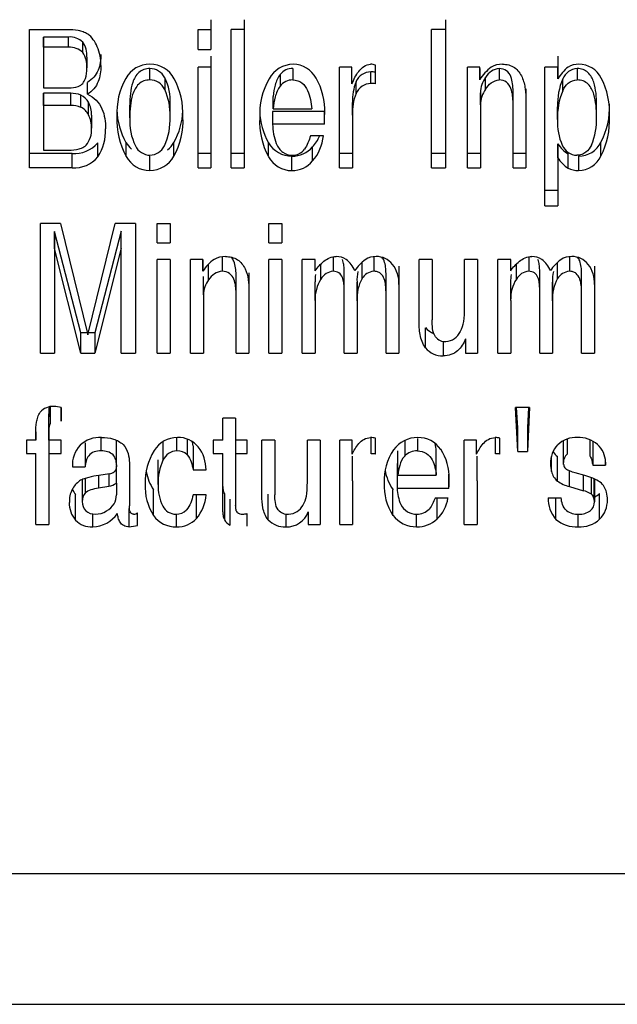
# Model space of a CAD drawing. Units: inches. Extents: x 4 to 170, y 5 to 87.
# Drawn here: x 96 to 97, y 70 to 71 of the extents above; entities that cross this region are included whole.
import ezdxf

# ---------------------------------------------------------------- set-up
doc = ezdxf.new("R2010")
doc.units = ezdxf.units.IN
doc.header["$MEASUREMENT"] = 0
doc.layers.add('HEX_750_8-1-14', color=7, linetype='Continuous')
doc.layers.add('MULK_750_UNIT_AS', color=7, linetype='Continuous')

# ---------------------------------------------------------------- blocks, each defined once
blk = doc.blocks.new('SE93')
at = {"layer": 'HEX_750_8-1-14', "color": 7, "linetype": 'Continuous'}
blk.add_line((91.4951, 69.5356), (100.9376, 69.5356), dxfattribs=at)
blk = doc.blocks.new('SE110')
at = {"layer": 'HEX_750_8-1-14', "color": 7, "linetype": 'Continuous'}
for p, q in [((97.0602, 70.8893), (97.0602, 70.8728)), ((97.0392, 70.8573), (97.0392, 70.8743)), ((97.0882, 70.8192), (97.0882, 70.8374)), ((97.0318, 70.8155), (97.0318, 70.8339))]:
    blk.add_line(p, q, dxfattribs=at)
for centre, radius, start, end in [((97.0616, 70.8652), 0.0241, 93.2077, 157.9274), ((97.1243, 70.8379), 0.0925, 156.8118, 182.4586), ((97.1303, 70.8196), 0.0986, 157.5377, 182.3955), ((97.1157, 70.8116), 0.084, 177.3449, 203.3379), ((96.9958, 70.8151), 0.0925, 336.7838, 2.5062), ((97.0602, 70.7873), 0.0234, 202.5398, 269.0453)]:
    blk.add_arc(centre, radius, start, end, dxfattribs=at)
for points, knots in [([(97.0882, 70.8374), (97.0882, 70.8428), (97.088, 70.8482), (97.0868, 70.8589), (97.0859, 70.8643), (97.0833, 70.8721), (97.0822, 70.8746), (97.0795, 70.8793), (97.0778, 70.8816), (97.0737, 70.8854), (97.0713, 70.887), (97.0659, 70.8889), (97.0631, 70.8893), (97.0602, 70.8893)], [0, 0, 0, 0, 0.25, 0.25, 0.5, 0.5, 0.625, 0.625, 0.75, 0.75, 0.875, 0.875, 1, 1, 1, 1]), ([(97.0392, 70.8573), (97.0412, 70.8614), (97.0438, 70.8651), (97.0509, 70.871), (97.0555, 70.8728), (97.0602, 70.8728)], [0, 0, 0, 0, 0.5, 0.5, 1, 1, 1, 1]), ([(97.0882, 70.8192), (97.0882, 70.8247), (97.088, 70.8302), (97.0868, 70.8412), (97.0859, 70.8467), (97.0834, 70.8547), (97.0823, 70.8573), (97.0797, 70.8622), (97.078, 70.8646), (97.074, 70.8686), (97.0715, 70.8703), (97.0661, 70.8724), (97.0632, 70.8728), (97.0602, 70.8728)], [0, 0, 0, 0, 0.25, 0.25, 0.5, 0.5, 0.625, 0.625, 0.75, 0.75, 0.875, 0.875, 1, 1, 1, 1]), ([(97.0808, 70.7787), (97.0788, 70.7747), (97.0762, 70.771), (97.0709, 70.7668), (97.0688, 70.7657), (97.0645, 70.7643), (97.0622, 70.7639), (97.0598, 70.7639)], [0, 0, 0, 0, 0.5, 0.5, 0.75, 0.75, 1, 1, 1, 1])]:
    blk.add_open_spline(points, degree=3, knots=knots, dxfattribs=at)
blk = doc.blocks.new('SE115')
at = {"layer": 'HEX_750_8-1-14', "color": 7, "linetype": 'Continuous'}
for p, q in [((96.2881, 70.9349), (96.2881, 70.8783)), ((96.2881, 70.92), (96.2881, 70.9349)), ((96.3245, 70.9349), (96.2881, 70.9349)), ((96.3245, 70.92), (96.3245, 70.9349)), ((96.3448, 70.9124), (96.3448, 70.9276)), ((96.3245, 70.92), (96.2881, 70.92)), ((96.2881, 70.92), (96.2881, 70.8614)), ((96.3509, 70.906), (96.3509, 70.8901)), ((96.2881, 70.8783), (96.2881, 70.8614)), ((96.2881, 70.8614), (96.3248, 70.8614))]:
    blk.add_line(p, q, dxfattribs=at)
for centre, radius, start, end in [((96.3266, 70.9088), 0.0262, 45.843, 94.5987), ((96.3171, 70.9082), 0.0339, 356.245, 34.9322), ((96.3266, 70.8944), 0.0257, 44.6427, 94.5724), ((96.315, 70.8924), 0.0359, 356.3125, 33.8942), ((96.3259, 70.9006), 0.0392, 268.3574, 288.5866)]:
    blk.add_arc(centre, radius, start, end, dxfattribs=at)
blk.add_open_spline([(96.3384, 70.8634), (96.341, 70.8643), (96.3432, 70.8659), (96.3466, 70.8699), (96.3479, 70.8723), (96.3504, 70.8796), (96.3509, 70.8849), (96.3509, 70.8901)], degree=3, knots=[0, 0, 0, 0, 0.25, 0.25, 0.5, 0.5, 1, 1, 1, 1], dxfattribs=at)
blk = doc.blocks.new('SE118')
at = {"layer": 'HEX_750_8-1-14', "color": 7, "linetype": 'Continuous'}
for p, q in [((96.442, 70.8728), (96.442, 70.8893)), ((96.4635, 70.8759), (96.4635, 70.8589)), ((96.4129, 70.8182), (96.4129, 70.8365)), ((96.4712, 70.8197), (96.4712, 70.8379))]:
    blk.add_line(p, q, dxfattribs=at)
for centre, radius, start, end in [((96.4422, 70.8657), 0.0236, 25.5279, 90.4096), ((96.4421, 70.8494), 0.0235, 24.0423, 90.173), ((96.3928, 70.8418), 0.0786, 357.1914, 25.7154), ((96.3877, 70.8237), 0.0836, 357.2585, 24.9194), ((96.4968, 70.8137), 0.084, 176.9348, 205.6428), ((96.3828, 70.8148), 0.0885, 334.9734, 3.2145), ((96.4428, 70.7881), 0.0242, 206.211, 268.4301), ((96.4412, 70.7883), 0.0244, 272.093, 333.1535)]:
    blk.add_arc(centre, radius, start, end, dxfattribs=at)
for points, knots in [([(96.442, 70.8893), (96.4391, 70.8893), (96.4362, 70.8889), (96.4307, 70.887), (96.4282, 70.8855), (96.4218, 70.8797), (96.4191, 70.8746), (96.4154, 70.8641), (96.4144, 70.8585), (96.4132, 70.8476), (96.4129, 70.842), (96.4129, 70.8365)], [0, 0, 0, 0, 0.125, 0.125, 0.25, 0.25, 0.5, 0.5, 0.75, 0.75, 1, 1, 1, 1]), ([(96.442, 70.8728), (96.439, 70.8728), (96.436, 70.8724), (96.4304, 70.8703), (96.4279, 70.8687), (96.4237, 70.8647), (96.422, 70.8623), (96.4191, 70.8572), (96.418, 70.8546), (96.4153, 70.8465), (96.4144, 70.8408), (96.4132, 70.8295), (96.4129, 70.8239), (96.4129, 70.8182)], [0, 0, 0, 0, 0.125, 0.125, 0.25, 0.25, 0.375, 0.375, 0.5, 0.5, 0.75, 0.75, 1, 1, 1, 1])]:
    blk.add_open_spline(points, degree=3, knots=knots, dxfattribs=at)
blk = doc.blocks.new('SE130')
at = {"layer": 'HEX_750_8-1-14', "color": 7, "linetype": 'Continuous'}
for p, q in [((96.829, 70.3541), (96.829, 70.3361)), ((96.8106, 70.3508), (96.8106, 70.3285)), ((96.8005, 70.3009), (96.8005, 70.3361)), ((96.8564, 70.3009), (96.8564, 70.3361)), ((96.8005, 70.3009), (96.8564, 70.3009))]:
    blk.add_line(p, q, dxfattribs=at)
blk.add_arc((96.8282, 70.3119), 0.0242, 88.1121, 136.8786, dxfattribs=at)
blk.add_open_spline([(96.8564, 70.3361), (96.856, 70.3397), (96.8554, 70.3432), (96.8545, 70.3468)], degree=3, dxfattribs=at)
for points, knots in [([(96.8106, 70.3285), (96.8068, 70.3246), (96.805, 70.3199), (96.8021, 70.3105), (96.8012, 70.3057), (96.8005, 70.3009)], [0, 0, 0, 0, 0.5, 0.5, 1, 1, 1, 1]), ([(96.829, 70.3361), (96.8338, 70.3361), (96.8385, 70.3349), (96.8459, 70.33), (96.8485, 70.3266), (96.8522, 70.3196), (96.8535, 70.3159), (96.8554, 70.3084), (96.856, 70.3047), (96.8564, 70.3009)], [0, 0, 0, 0, 0.25, 0.25, 0.5, 0.5, 0.75, 0.75, 1, 1, 1, 1])]:
    blk.add_open_spline(points, degree=3, knots=knots, dxfattribs=at)
blk = doc.blocks.new('SE132')
at = {"layer": 'HEX_750_8-1-14', "color": 7, "linetype": 'Continuous'}
for p, q in [((96.2881, 70.8535), (96.2881, 70.7908)), ((96.2881, 70.8358), (96.2881, 70.8535)), ((96.3275, 70.8535), (96.2881, 70.8535)), ((96.3275, 70.8358), (96.3275, 70.8535)), ((96.3423, 70.8332), (96.3423, 70.851)), ((96.3532, 70.8224), (96.3532, 70.8406)), ((96.3275, 70.8358), (96.2881, 70.8358)), ((96.2881, 70.8358), (96.2881, 70.771)), ((96.3576, 70.8218), (96.3576, 70.803)), ((96.2881, 70.7908), (96.2881, 70.771)), ((96.2881, 70.771), (96.3204, 70.771))]:
    blk.add_line(p, q, dxfattribs=at)
for centre, radius, start, end in [((96.3277, 70.811), 0.0425, 69.9792, 90.2859), ((96.3335, 70.8308), 0.0219, 26.2814, 66.4655), ((96.3191, 70.8227), 0.0385, 358.5883, 27.6181), ((96.3277, 70.7945), 0.0413, 69.3403, 90.2726), ((96.3331, 70.8129), 0.0223, 25.3176, 65.5287), ((96.3173, 70.8041), 0.0403, 358.3819, 26.9971), ((96.324, 70.8003), 0.0337, 319.4478, 4.6203)]:
    blk.add_arc(centre, radius, start, end, dxfattribs=at)
blk.add_open_spline([(96.3204, 70.771), (96.3256, 70.771), (96.3308, 70.7713), (96.3383, 70.7727), (96.3408, 70.7734), (96.3455, 70.7753), (96.3478, 70.7766), (96.3496, 70.7784)], degree=3, knots=[0, 0, 0, 0, 0.5, 0.5, 0.75, 0.75, 1, 1, 1, 1], dxfattribs=at)
blk = doc.blocks.new('SE138')
at = {"layer": 'HEX_750_8-1-14', "color": 7, "linetype": 'Continuous'}
for p, q in [((96.6304, 70.8806), (96.6304, 70.8638)), ((96.6489, 70.8893), (96.6489, 70.8728)), ((96.6204, 70.8312), (96.6204, 70.8491)), ((96.6204, 70.8312), (96.6762, 70.8312))]:
    blk.add_line(p, q, dxfattribs=at)
for centre, radius, start, end in [((96.6484, 70.8665), 0.0229, 88.7121, 141.7349), ((96.6484, 70.8502), 0.0226, 88.9205, 143.008)]:
    blk.add_arc(centre, radius, start, end, dxfattribs=at)
for points, knots in [([(96.6304, 70.8806), (96.6267, 70.8762), (96.6248, 70.8709), (96.6219, 70.8601), (96.621, 70.8546), (96.6204, 70.8491)], [0, 0, 0, 0, 0.5, 0.5, 1, 1, 1, 1]), ([(96.6489, 70.8728), (96.6536, 70.8728), (96.6583, 70.8714), (96.6657, 70.8656), (96.6683, 70.8616), (96.6721, 70.8534), (96.6733, 70.849), (96.6752, 70.8402), (96.6758, 70.8357), (96.6762, 70.8312)], [0, 0, 0, 0, 0.25, 0.25, 0.5, 0.5, 0.75, 0.75, 1, 1, 1, 1]), ([(96.6304, 70.8638), (96.6267, 70.8593), (96.6248, 70.8537), (96.6219, 70.8426), (96.621, 70.8369), (96.6204, 70.8312)], [0, 0, 0, 0, 0.5, 0.5, 1, 1, 1, 1])]:
    blk.add_open_spline(points, degree=3, knots=knots, dxfattribs=at)
blk = doc.blocks.new('SE141')
at = {"layer": 'HEX_750_8-1-14', "color": 7, "linetype": 'Continuous'}
for p, q in [((96.3936, 70.2893), (96.3936, 70.3152)), ((96.3484, 70.296), (96.3484, 70.2752)), ((96.3677, 70.3006), (96.3677, 70.2827)), ((96.3824, 70.3029), (96.3824, 70.2852)), ((96.3442, 70.2946), (96.3442, 70.2628)), ((96.3677, 70.2827), (96.3824, 70.2852)), ((96.3936, 70.2893), (96.3936, 70.2727))]:
    blk.add_line(p, q, dxfattribs=at)
for centre, radius, start, end in [((96.3765, 70.3188), 0.0341, 279.9846, 300.1049), ((96.3628, 70.2633), 0.0187, 140.4858, 181.5714), ((96.3694, 70.272), 0.0242, 329.269, 1.5249), ((96.3616, 70.2619), 0.0175, 176.949, 225.6518), ((96.3623, 70.2781), 0.0335, 300.5001, 326.4757), ((96.3622, 70.2643), 0.0196, 229.2628, 272.7049), ((96.3633, 70.2743), 0.0297, 269.6454, 302.5385)]:
    blk.add_arc(centre, radius, start, end, dxfattribs=at)
blk.add_open_spline([(96.3484, 70.2752), (96.3505, 70.2776), (96.3538, 70.2791), (96.3605, 70.2813), (96.3641, 70.2821), (96.3677, 70.2827)], degree=3, knots=[0, 0, 0, 0, 0.5, 0.5, 1, 1, 1, 1], dxfattribs=at)
blk = doc.blocks.new('SE154')
at = {"layer": 'HEX_750_8-1-14', "color": 7, "linetype": 'Continuous'}
for p, q in [((96.3516, 70.507), (96.3422, 70.507)), ((96.3625, 70.507), (96.353, 70.507))]:
    blk.add_line(p, q, dxfattribs=at)
blk = doc.blocks.new('SE156')
at = {"layer": 'HEX_750_8-1-14', "color": 7, "linetype": 'Continuous'}
for p, q in [((96.5304, 70.96), (96.5304, 70.9317)), ((96.5783, 70.96), (96.5783, 70.7665)), ((96.8695, 70.96), (96.8695, 70.7665)), ((96.2678, 70.7459), (96.2678, 70.9459)), ((96.2678, 70.9459), (96.3232, 70.9459)), ((96.5117, 70.9167), (96.5117, 70.9459)), ((96.5117, 70.9459), (96.5304, 70.9459)), ((96.5304, 70.9459), (96.5304, 70.9167)), ((96.5597, 70.7459), (96.5597, 70.9459)), ((96.5783, 70.9459), (96.5597, 70.9459)), ((96.5783, 70.9459), (96.5783, 70.7459)), ((96.8492, 70.7459), (96.8492, 70.9459)), ((96.8695, 70.9459), (96.8492, 70.9459)), ((96.8695, 70.9459), (96.8695, 70.7459)), ((96.5304, 70.9317), (96.5304, 70.9167)), ((96.5117, 70.9167), (96.5304, 70.9167)), ((96.5304, 70.9071), (96.5304, 70.7665)), ((96.7682, 70.8674), (96.7682, 70.8943)), ((97.0323, 70.9071), (97.0323, 70.8907)), ((96.5117, 70.7459), (96.5117, 70.8912)), ((96.5304, 70.8912), (96.5117, 70.8912)), ((96.5304, 70.8912), (96.5304, 70.7459)), ((96.7165, 70.7459), (96.7165, 70.8912)), ((96.7344, 70.8912), (96.7165, 70.8912)), ((96.7344, 70.8674), (96.7344, 70.8912)), ((96.7344, 70.8674), (96.7344, 70.8841)), ((96.7618, 70.8678), (96.7618, 70.8844)), ((96.7682, 70.8674), (96.7682, 70.8841)), ((96.9016, 70.7459), (96.9016, 70.8912)), ((96.9193, 70.8912), (96.9016, 70.8912)), ((96.9193, 70.8731), (96.9193, 70.8912)), ((96.9193, 70.8896), (96.9193, 70.8731)), ((96.9474, 70.8893), (96.9474, 70.8728)), ((97.0136, 70.6906), (97.0136, 70.8912)), ((97.0323, 70.8912), (97.0136, 70.8912)), ((97.0323, 70.8742), (97.0323, 70.8912)), ((97.0323, 70.8907), (97.0323, 70.8742)), ((96.3518, 70.8521), (96.3518, 70.8693)), ((96.7402, 70.8531), (96.7402, 70.8702)), ((96.9277, 70.8596), (96.9277, 70.8766)), ((96.9203, 70.8543), (96.9203, 70.7665)), ((96.9203, 70.8366), (96.9203, 70.8543)), ((96.9674, 70.8392), (96.9674, 70.8568)), ((96.9861, 70.86), (96.9861, 70.7665)), ((96.7352, 70.8402), (96.7352, 70.7665)), ((96.7352, 70.822), (96.7352, 70.8402)), ((96.9203, 70.8366), (96.9203, 70.7459)), ((96.9674, 70.7459), (96.9674, 70.8392)), ((96.9861, 70.8425), (96.9861, 70.7459)), ((96.6196, 70.8274), (96.6196, 70.8088)), ((96.6945, 70.8274), (96.6196, 70.8274)), ((96.6945, 70.8088), (96.6945, 70.8274)), ((96.7352, 70.822), (96.7352, 70.7459)), ((96.6945, 70.8088), (96.6196, 70.8088)), ((96.3667, 70.7617), (96.3667, 70.7819)), ((96.4075, 70.7623), (96.4075, 70.7824)), ((96.4767, 70.7624), (96.4767, 70.7825)), ((96.6135, 70.7619), (96.6135, 70.782)), ((96.6931, 70.7919), (96.6745, 70.7919)), ((97.0323, 70.7805), (97.0323, 70.713)), ((97.0323, 70.7603), (97.0323, 70.7805)), ((97.0945, 70.7626), (97.0945, 70.7827)), ((96.3295, 70.7665), (96.2678, 70.7665)), ((96.3295, 70.7459), (96.3295, 70.7665)), ((96.5304, 70.7665), (96.5117, 70.7665)), ((96.5304, 70.7665), (96.5304, 70.7459)), ((96.5783, 70.7665), (96.5597, 70.7665)), ((96.5783, 70.7665), (96.5783, 70.7459)), ((96.6774, 70.7556), (96.6774, 70.7759)), ((96.7352, 70.7665), (96.7165, 70.7665)), ((96.7352, 70.7665), (96.7352, 70.7459)), ((96.8695, 70.7665), (96.8492, 70.7665)), ((96.8695, 70.7665), (96.8695, 70.7459)), ((96.9203, 70.7665), (96.9016, 70.7665)), ((96.9203, 70.7665), (96.9203, 70.7459)), ((96.9861, 70.7665), (96.9674, 70.7665)), ((96.9861, 70.7665), (96.9861, 70.7459)), ((97.0471, 70.7451), (97.0471, 70.7658)), ((96.4421, 70.7418), (96.4421, 70.7625)), ((96.6476, 70.7418), (96.6476, 70.7625)), ((97.0323, 70.7603), (97.0323, 70.6906)), ((97.0622, 70.7625), (97.0622, 70.7418)), ((96.3295, 70.7459), (96.2678, 70.7459)), ((96.5117, 70.7459), (96.5304, 70.7459)), ((96.5597, 70.7459), (96.5783, 70.7459)), ((96.7165, 70.7459), (96.7352, 70.7459)), ((96.8492, 70.7459), (96.8695, 70.7459)), ((96.9016, 70.7459), (96.9203, 70.7459)), ((96.9674, 70.7459), (96.9861, 70.7459)), ((97.0323, 70.713), (97.0136, 70.713)), ((97.0323, 70.713), (97.0323, 70.6906)), ((97.0136, 70.6906), (97.0323, 70.6906)), ((96.2836, 70.4776), (96.2836, 70.6649)), ((96.3128, 70.6649), (96.2836, 70.6649)), ((96.304, 70.6536), (96.304, 70.507)), ((96.304, 70.6291), (96.304, 70.6536)), ((96.3422, 70.507), (96.304, 70.6536)), ((96.3128, 70.6649), (96.3523, 70.5042)), ((96.3523, 70.5042), (96.3918, 70.6649)), ((96.4007, 70.6539), (96.3625, 70.507)), ((96.421, 70.6649), (96.3918, 70.6649)), ((96.4007, 70.6295), (96.4007, 70.6539)), ((96.421, 70.6649), (96.421, 70.4776)), ((96.421, 70.6649), (96.421, 70.507)), ((96.4526, 70.6373), (96.4526, 70.6649)), ((96.4526, 70.6649), (96.4713, 70.6649)), ((96.4713, 70.6649), (96.4713, 70.6373)), ((96.4713, 70.6615), (96.4713, 70.6373)), ((96.6143, 70.6373), (96.6143, 70.6649)), ((96.6143, 70.6649), (96.633, 70.6649)), ((96.633, 70.6649), (96.633, 70.6373)), ((96.633, 70.6615), (96.633, 70.6373)), ((96.4526, 70.6373), (96.4713, 70.6373)), ((96.6143, 70.6373), (96.633, 70.6373)), ((96.3422, 70.4776), (96.304, 70.6291)), ((96.304, 70.6291), (96.304, 70.4776)), ((96.4007, 70.6295), (96.3625, 70.4776)), ((96.4007, 70.4776), (96.4007, 70.6295)), ((96.4526, 70.4776), (96.4526, 70.6132)), ((96.4713, 70.6132), (96.4526, 70.6132)), ((96.4713, 70.6132), (96.4713, 70.4776)), ((96.4713, 70.6132), (96.4713, 70.507)), ((96.5009, 70.4776), (96.5009, 70.6132)), ((96.5186, 70.6132), (96.5009, 70.6132)), ((96.5186, 70.5963), (96.5186, 70.6132)), ((96.5186, 70.6132), (96.5186, 70.5963)), ((96.5467, 70.6169), (96.5467, 70.596)), ((96.6143, 70.4776), (96.6143, 70.6132)), ((96.633, 70.6132), (96.6143, 70.6132)), ((96.633, 70.6132), (96.633, 70.4776)), ((96.633, 70.6132), (96.633, 70.507)), ((96.6624, 70.4776), (96.6624, 70.6132)), ((96.6811, 70.6132), (96.6624, 70.6132)), ((96.6811, 70.5969), (96.6811, 70.6132)), ((96.6811, 70.5969), (96.6811, 70.6132)), ((96.7071, 70.6167), (96.7071, 70.596)), ((96.7489, 70.5854), (96.7489, 70.6085)), ((96.766, 70.617), (96.766, 70.596)), ((96.8315, 70.5248), (96.8315, 70.6132)), ((96.8502, 70.6132), (96.8315, 70.6132)), ((96.8502, 70.6132), (96.8502, 70.5256)), ((96.8502, 70.6132), (96.8502, 70.5535)), ((96.8972, 70.543), (96.8972, 70.6132)), ((96.9159, 70.6132), (96.8972, 70.6132)), ((96.9159, 70.6132), (96.9159, 70.4776)), ((96.9159, 70.6132), (96.9159, 70.507)), ((96.9453, 70.4776), (96.9453, 70.6132)), ((96.964, 70.6132), (96.9453, 70.6132)), ((96.964, 70.5969), (96.964, 70.6132)), ((96.964, 70.5969), (96.964, 70.6132)), ((96.9901, 70.6167), (96.9901, 70.596)), ((97.0318, 70.5854), (97.0318, 70.6085)), ((97.0489, 70.617), (97.0489, 70.596)), ((96.527, 70.5836), (96.527, 70.6062)), ((96.6893, 70.5847), (96.6893, 70.6057)), ((96.723, 70.5716), (96.723, 70.5979)), ((96.8023, 70.6032), (96.8023, 70.507)), ((96.9723, 70.5847), (96.9723, 70.6057)), ((97.0059, 70.5716), (97.0059, 70.5979)), ((97.0852, 70.6032), (97.0852, 70.507)), ((96.5196, 70.5621), (96.5196, 70.5887)), ((96.5667, 70.5645), (96.5667, 70.5911)), ((96.5853, 70.594), (96.5853, 70.507)), ((96.6811, 70.5537), (96.6811, 70.5806)), ((96.7417, 70.5803), (96.7417, 70.507)), ((96.7417, 70.5533), (96.7417, 70.5803)), ((96.7836, 70.5665), (96.7836, 70.593)), ((96.964, 70.5537), (96.964, 70.5806)), ((97.0246, 70.5803), (97.0246, 70.507)), ((97.0246, 70.5533), (97.0246, 70.5803)), ((97.0665, 70.5665), (97.0665, 70.593)), ((96.5853, 70.5675), (96.5853, 70.4776)), ((96.723, 70.4776), (96.723, 70.5716)), ((96.7836, 70.4776), (96.7836, 70.5665)), ((96.8023, 70.5771), (96.8023, 70.4776)), ((97.0059, 70.4776), (97.0059, 70.5716)), ((97.0665, 70.4776), (97.0665, 70.5665)), ((97.0852, 70.5771), (97.0852, 70.4776)), ((96.5196, 70.5621), (96.5196, 70.4776)), ((96.5667, 70.4776), (96.5667, 70.5645)), ((96.6811, 70.5537), (96.6811, 70.4776)), ((96.7417, 70.5533), (96.7417, 70.4776)), ((96.8502, 70.5535), (96.8502, 70.5256)), ((96.964, 70.5537), (96.964, 70.4776)), ((97.0246, 70.5533), (97.0246, 70.4776)), ((96.8407, 70.4853), (96.8407, 70.5144)), ((96.304, 70.507), (96.304, 70.4776)), ((96.3422, 70.4776), (96.3422, 70.507)), ((96.3625, 70.507), (96.3625, 70.4776)), ((96.421, 70.507), (96.421, 70.4776)), ((96.4713, 70.507), (96.4713, 70.4776)), ((96.5196, 70.507), (96.5196, 70.4776)), ((96.5853, 70.507), (96.5853, 70.4776)), ((96.633, 70.507), (96.633, 70.4776)), ((96.6811, 70.507), (96.6811, 70.4776)), ((96.7417, 70.507), (96.7417, 70.4776)), ((96.8023, 70.507), (96.8023, 70.4776)), ((96.8661, 70.4949), (96.8661, 70.4738)), ((96.8986, 70.4981), (96.8986, 70.4776)), ((96.9159, 70.507), (96.9159, 70.4776)), ((96.964, 70.507), (96.964, 70.4776)), ((97.0246, 70.507), (97.0246, 70.4776)), ((97.0852, 70.507), (97.0852, 70.4776)), ((96.2836, 70.4776), (96.304, 70.4776)), ((96.3422, 70.4776), (96.3625, 70.4776)), ((96.4007, 70.4776), (96.421, 70.4776)), ((96.4526, 70.4776), (96.4713, 70.4776)), ((96.5009, 70.4776), (96.5196, 70.4776)), ((96.5667, 70.4776), (96.5853, 70.4776)), ((96.6143, 70.4776), (96.633, 70.4776)), ((96.6624, 70.4776), (96.6811, 70.4776)), ((96.723, 70.4776), (96.7417, 70.4776)), ((96.7836, 70.4776), (96.8023, 70.4776)), ((96.8986, 70.4776), (96.9159, 70.4776)), ((96.9453, 70.4776), (96.964, 70.4776)), ((97.0059, 70.4776), (97.0246, 70.4776)), ((97.0665, 70.4776), (97.0852, 70.4776)), ((96.2983, 70.3761), (96.2983, 70.3999)), ((96.3139, 70.3792), (96.3139, 70.399)), ((96.3139, 70.399), (96.3139, 70.3792)), ((96.9741, 70.3352), (96.971, 70.3989)), ((96.9913, 70.3989), (96.971, 70.3989)), ((96.9741, 70.3693), (96.9726, 70.3989)), ((96.9913, 70.3989), (96.9882, 70.3352)), ((96.9897, 70.3989), (96.9882, 70.3693)), ((96.2958, 70.3898), (96.2958, 70.3853)), ((96.2958, 70.3565), (96.2958, 70.3898)), ((96.5474, 70.3518), (96.5474, 70.3837)), ((96.5661, 70.3837), (96.5474, 70.3837)), ((96.5661, 70.3837), (96.5661, 70.3518)), ((96.5661, 70.3837), (96.5661, 70.3518)), ((96.2958, 70.3666), (96.2958, 70.2672)), ((96.5661, 70.3666), (96.5661, 70.2942)), ((96.9741, 70.3352), (96.9741, 70.3693)), ((96.9882, 70.3693), (96.9882, 70.3352)), ((96.277, 70.3623), (96.2771, 70.3518)), ((96.2771, 70.3638), (96.2771, 70.3518)), ((96.2771, 70.3518), (96.2771, 70.3638)), ((96.2958, 70.3518), (96.2958, 70.3565)), ((96.3715, 70.3361), (96.3715, 70.3553)), ((96.481, 70.3361), (96.481, 70.3551)), ((96.4958, 70.3532), (96.4958, 70.3306)), ((96.7619, 70.3318), (96.7619, 70.3553)), ((96.7683, 70.3315), (96.7683, 70.3545)), ((96.7683, 70.3315), (96.7683, 70.3545)), ((96.942, 70.3318), (96.942, 70.3553)), ((96.9484, 70.3315), (96.9484, 70.3545)), ((96.9484, 70.3315), (96.9484, 70.3545)), ((97.0456, 70.3529), (97.0456, 70.3314)), ((97.0784, 70.352), (97.0784, 70.3288)), ((96.2635, 70.3518), (96.2635, 70.3324)), ((96.2771, 70.3518), (96.2635, 70.3518)), ((96.3139, 70.3518), (96.2958, 70.3518)), ((96.3139, 70.3324), (96.3139, 70.3518)), ((96.3139, 70.3324), (96.3139, 70.3518)), ((96.3485, 70.3479), (96.3485, 70.3131)), ((96.3937, 70.3158), (96.3937, 70.3505)), ((96.461, 70.3227), (96.461, 70.3492)), ((96.5046, 70.3437), (96.5046, 70.3088)), ((96.5474, 70.3518), (96.5338, 70.3518)), ((96.5338, 70.3518), (96.5338, 70.3324)), ((96.5829, 70.3518), (96.5661, 70.3518)), ((96.5829, 70.3324), (96.5829, 70.3518)), ((96.5829, 70.3324), (96.5829, 70.3518)), ((96.604, 70.2719), (96.604, 70.3518)), ((96.6227, 70.3518), (96.604, 70.3518)), ((96.6227, 70.3518), (96.6227, 70.2727)), ((96.6227, 70.3518), (96.6227, 70.3088)), ((96.6698, 70.2883), (96.6698, 70.3518)), ((96.6885, 70.3518), (96.6698, 70.3518)), ((96.6885, 70.3518), (96.6885, 70.2297)), ((96.6885, 70.3518), (96.6885, 70.2672)), ((96.7166, 70.2297), (96.7166, 70.3518)), ((96.7345, 70.3518), (96.7166, 70.3518)), ((96.7345, 70.3315), (96.7345, 70.3518)), ((96.7345, 70.3315), (96.7345, 70.3518)), ((96.8967, 70.2297), (96.8967, 70.3518)), ((96.9146, 70.3518), (96.8967, 70.3518)), ((96.9146, 70.3315), (96.9146, 70.3518)), ((96.9146, 70.3315), (96.9146, 70.3518)), ((97.0403, 70.3196), (97.0403, 70.351)), ((97.0826, 70.3503), (97.0826, 70.3156)), ((96.2635, 70.3324), (96.2771, 70.3324)), ((96.2771, 70.2297), (96.2771, 70.3324)), ((96.2958, 70.3324), (96.2958, 70.2297)), ((96.2958, 70.3324), (96.3139, 70.3324)), ((96.5338, 70.3324), (96.5474, 70.3324)), ((96.5474, 70.2606), (96.5474, 70.3324)), ((96.5661, 70.3324), (96.5661, 70.2577)), ((96.5661, 70.3324), (96.5829, 70.3324)), ((96.7353, 70.2931), (96.7353, 70.3286)), ((96.9153, 70.2931), (96.9153, 70.3286)), ((96.9741, 70.3352), (96.9882, 70.3352)), ((97.023, 70.3063), (97.023, 70.3257)), ((97.0315, 70.2925), (97.0315, 70.328)), ((96.3299, 70.3131), (96.3485, 70.3131)), ((96.4123, 70.3187), (96.4123, 70.2568)), ((96.4123, 70.3184), (96.4123, 70.2934)), ((96.4539, 70.2877), (96.4539, 70.3233)), ((96.7998, 70.3178), (96.7998, 70.282)), ((97.0406, 70.3164), (97.0403, 70.3196)), ((97.0826, 70.3156), (97.1013, 70.3156)), ((97.1013, 70.3156), (97.1013, 70.3201)), ((97.1013, 70.3201), (97.1013, 70.3156)), ((96.3835, 70.3031), (96.3681, 70.3007)), ((96.5046, 70.3088), (96.5233, 70.3088)), ((96.6227, 70.3088), (96.6227, 70.2727)), ((96.8747, 70.282), (96.8747, 70.3026)), ((97.0489, 70.2845), (97.0489, 70.3074)), ((97.0712, 70.3007), (97.0574, 70.3046)), ((97.0693, 70.2786), (97.0693, 70.3012)), ((97.0808, 70.2735), (97.0808, 70.2971)), ((97.0844, 70.2958), (97.0844, 70.2674)), ((97.0852, 70.2955), (97.0852, 70.2627)), ((96.4123, 70.2934), (96.4123, 70.2568)), ((96.5661, 70.2942), (96.5661, 70.2577)), ((96.7353, 70.2931), (96.7353, 70.2297)), ((96.8747, 70.282), (96.7998, 70.282)), ((96.9153, 70.2931), (96.9153, 70.2297)), ((97.0489, 70.2845), (97.0693, 70.2786)), ((96.2958, 70.2672), (96.2958, 70.2297)), ((96.3346, 70.2359), (96.3346, 70.2732)), ((96.4472, 70.2429), (96.4472, 70.2799)), ((96.5233, 70.2724), (96.5046, 70.2724)), ((96.5094, 70.2382), (96.5094, 70.2724)), ((96.5502, 70.2367), (96.5502, 70.2739)), ((96.6133, 70.2366), (96.6133, 70.2738)), ((96.6885, 70.2672), (96.6885, 70.2297)), ((96.7353, 70.2672), (96.7353, 70.2297)), ((96.7937, 70.243), (96.7937, 70.28)), ((96.8733, 70.2679), (96.8546, 70.2679)), ((96.8576, 70.2378), (96.8576, 70.2679)), ((96.9153, 70.2672), (96.9153, 70.2297)), ((97.0184, 70.2685), (97.037, 70.2685)), ((97.0294, 70.2371), (97.0294, 70.2685)), ((97.0926, 70.2375), (97.0926, 70.2747)), ((96.412, 70.2263), (96.412, 70.2527)), ((96.5581, 70.2286), (96.5581, 70.2661)), ((96.3592, 70.2451), (96.3592, 70.2263)), ((96.4243, 70.2284), (96.4243, 70.2467)), ((96.4243, 70.2284), (96.4243, 70.2467)), ((96.4806, 70.2263), (96.4806, 70.2447)), ((96.5829, 70.2273), (96.5829, 70.2456)), ((96.5829, 70.2273), (96.5829, 70.2456)), ((96.6386, 70.2451), (96.6386, 70.2263)), ((96.6711, 70.248), (96.6711, 70.2297)), ((96.8278, 70.2263), (96.8278, 70.2447)), ((97.0614, 70.2263), (97.0614, 70.2448)), ((96.2771, 70.2297), (96.2958, 70.2297)), ((96.6711, 70.2297), (96.6885, 70.2297)), ((96.7166, 70.2297), (96.7353, 70.2297)), ((96.8967, 70.2297), (96.9153, 70.2297)), ((95.4937, 69.7246), (100.1, 69.7246))]:
    blk.add_line(p, q, dxfattribs=at)
for centre, radius, start, end in [((96.3237, 70.9038), 0.0455, 22.1381, 51.4842), ((96.3032, 70.8944), 0.068, 359.3428, 22.9298), ((96.442, 70.8558), 0.0398, 89.7579, 150.9785), ((96.4426, 70.8564), 0.0392, 27.7624, 90.6656), ((96.6499, 70.855), 0.0405, 90.7878, 151.273), ((96.6491, 70.8576), 0.0379, 28.1742, 89.6085), ((96.7602, 70.8692), 0.0264, 72.2386, 87.5225), ((96.9516, 70.8651), 0.0305, 89.0888, 121.3339), ((97.062, 70.8663), 0.0293, 88.9093, 120.6501), ((97.0621, 70.8588), 0.0368, 27.1793, 89.369), ((96.7619, 70.8608), 0.0237, 90.2405, 156.4485), ((96.7611, 70.8213), 0.0632, 83.5536, 89.3928), ((96.9781, 70.8359), 0.0696, 127.4457, 147.6309), ((96.9499, 70.8638), 0.0256, 95.5685, 150.2156), ((97.0822, 70.8464), 0.0571, 127.9406, 150.8824), ((96.4993, 70.8244), 0.1052, 151.1931, 182.539), ((96.3811, 70.8235), 0.1088, 357.7093, 27.9947), ((96.7067, 70.8226), 0.1059, 150.6329, 182.5818), ((96.5978, 70.828), 0.0972, 358.0095, 29.3134), ((96.8061, 70.8437), 0.071, 158.0718, 182.8636), ((96.7622, 70.844), 0.0237, 90.8401, 157.6065), ((96.7613, 70.8089), 0.0589, 83.2242, 89.4849), ((96.9587, 70.8539), 0.0384, 143.8486, 179.4076), ((96.9967, 70.8251), 0.1104, 357.1869, 27.1907), ((96.8107, 70.8257), 0.0756, 158.7634, 182.7835), ((96.9609, 70.8363), 0.0406, 144.8782, 179.5005), ((96.9993, 70.833), 0.1077, 332.1599, 2.6391), ((96.4959, 70.8328), 0.1018, 181.8616, 209.6596), ((96.3888, 70.8327), 0.1012, 330.277, 357.2955), ((96.7018, 70.8311), 0.101, 182.1191, 209.096), ((96.1056, 70.8312), 0.5893, 357.8211, 359.3587), ((96.5023, 70.8143), 0.1081, 177.1329, 208.7585), ((96.3825, 70.8142), 0.1075, 331.1769, 2.6261), ((96.7081, 70.8126), 0.1073, 177.2116, 208.2098), ((96.7136, 70.8115), 0.0941, 181.6521, 199.129), ((96.9925, 70.8145), 0.1145, 333.0113, 2.5854), ((96.3081, 70.7998), 0.0699, 326.9534, 2.0137), ((96.3329, 70.8109), 0.0445, 265.5406, 319.2554), ((96.4421, 70.8028), 0.0402, 210.4469, 228.3964), ((96.4423, 70.8022), 0.0396, 309.5019, 330.2562), ((96.6472, 70.8015), 0.0389, 210.007, 270.5705), ((96.6535, 70.793), 0.0313, 203.257, 232.7257), ((96.6259, 70.7995), 0.0677, 319.5749, 353.604), ((96.6293, 70.8185), 0.0642, 318.4429, 335.2011), ((97.0688, 70.8024), 0.0425, 210.9581, 239.3485), ((97.0617, 70.7994), 0.0369, 270.8469, 333.0062), ((96.6474, 70.7858), 0.0219, 233.8919, 271.2008), ((96.6481, 70.8014), 0.0388, 269.293, 319.0361), ((96.6482, 70.7855), 0.0216, 269.1822, 296.1821), ((96.6463, 70.7885), 0.0251, 297.1733, 321.1266), ((96.3334, 70.7883), 0.0426, 264.7569, 321.3946), ((96.4424, 70.7817), 0.04, 209.1452, 269.6422), ((96.442, 70.7812), 0.0394, 270.1332, 331.5632), ((96.6474, 70.7804), 0.0387, 208.6999, 270.2267), ((96.6479, 70.7801), 0.0383, 269.4942, 320.2711), ((97.0698, 70.782), 0.0433, 210.0264, 238.3788), ((97.0614, 70.7785), 0.0367, 271.2692, 334.3032), ((97.0622, 70.7777), 0.036, 245.1543, 270.1116), ((96.5743, 70.5585), 0.0673, 125.6679, 145.8715), ((96.5508, 70.5854), 0.0319, 89.0451, 119.6635), ((96.7116, 70.5911), 0.0262, 56.9043, 90.1823), ((96.7026, 70.582), 0.0389, 22.4985, 53.0588), ((96.7907, 70.5626), 0.0625, 126.5607, 146.7074), ((96.7687, 70.5895), 0.0278, 88.8369, 123.3013), ((96.7701, 70.5884), 0.0289, 37.3645, 91.6074), ((96.9945, 70.5911), 0.0262, 56.9043, 90.1824), ((96.9855, 70.582), 0.0389, 22.4986, 53.0588), ((97.0736, 70.5626), 0.0625, 126.5605, 146.7075), ((97.0517, 70.5895), 0.0278, 88.8369, 123.3012), ((97.053, 70.5884), 0.0289, 37.3645, 91.6073), ((96.549, 70.5704), 0.0257, 95.1686, 149.0379), ((96.7089, 70.5736), 0.0225, 94.4206, 150.2851), ((96.7972, 70.5838), 0.0556, 167.8809, 183.6116), ((96.7675, 70.5743), 0.0217, 94.0775, 149.3336), ((96.7568, 70.5785), 0.0456, 358.17, 37.0425), ((96.9918, 70.5736), 0.0225, 94.4202, 150.2851), ((97.0801, 70.5838), 0.0556, 167.8807, 183.6116), ((97.0505, 70.5743), 0.0217, 94.0777, 149.3335), ((97.0397, 70.5785), 0.0456, 358.1701, 37.0426), ((96.556, 70.5616), 0.0364, 142.8568, 179.2756), ((96.7329, 70.5825), 0.0519, 170.3504, 182.0312), ((96.736, 70.5557), 0.055, 148.0833, 182.0202), ((96.8007, 70.557), 0.0591, 151.2478, 183.5296), ((97.0158, 70.5825), 0.0519, 170.3507, 182.0312), ((97.0189, 70.5557), 0.055, 148.0833, 182.0202), ((97.0836, 70.557), 0.0591, 151.2476, 183.5295), ((96.7774, 70.5401), 0.1199, 351.8781, 1.3929), ((96.8544, 70.5298), 0.0422, 330.6996, 350.9284), ((96.8647, 70.5347), 0.0313, 220.1583, 247.7304), ((96.8685, 70.5191), 0.0248, 273.5474, 336.2859), ((96.869, 70.5115), 0.0172, 216.9451, 273.4757), ((96.8646, 70.5043), 0.0305, 218.4841, 272.885), ((96.3015, 70.3774), 0.0232, 86.3086, 140.7705), ((96.3012, 70.3489), 0.0517, 75.7703, 87.9933), ((96.3694, 70.3143), 0.0413, 86.2209, 133.4406), ((96.4818, 70.316), 0.0395, 89.6683, 148.5664), ((96.4837, 70.3192), 0.0363, 38.6639, 92.6546), ((96.7603, 70.3251), 0.0304, 74.7192, 87.9127), ((96.829, 70.3135), 0.042, 89.3229, 145.0495), ((96.8303, 70.3162), 0.0393, 34.4054, 91.0725), ((96.9404, 70.3251), 0.0304, 74.7193, 87.9128), ((97.0584, 70.3176), 0.038, 86.6741, 134.0217), ((97.0626, 70.315), 0.0406, 48.3457, 92.8472), ((96.3721, 70.3156), 0.0423, 137.4154, 183.3815), ((96.47, 70.3092), 0.0533, 359.5165, 37.8658), ((96.8024, 70.2978), 0.0727, 358.0522, 33.983), ((97.0593, 70.3189), 0.0378, 136.4214, 182.0259), ((97.0658, 70.319), 0.0355, 1.7329, 47.9446), ((96.521, 70.2914), 0.0858, 148.1752, 182.1423), ((96.4814, 70.314), 0.0221, 90.8822, 156.915), ((96.4819, 70.3159), 0.0203, 46.6603, 92.3087), ((96.7614, 70.2627), 0.0692, 84.2348, 89.5636), ((96.8601, 70.2933), 0.0791, 145.9229, 182.6352), ((96.9415, 70.2627), 0.0692, 84.2349, 89.5635), ((97.0459, 70.3465), 0.0235, 209.4644, 232.1147), ((97.0552, 70.3199), 0.0149, 129.915, 181.2687), ((96.5287, 70.2907), 0.0749, 154.6955, 182.2953), ((97.0642, 70.3172), 0.0426, 179.5646, 194.8818), ((97.0521, 70.318), 0.0116, 188.1676, 219.9579), ((96.3818, 70.3166), 0.0136, 276.9077, 309.0374), ((96.5078, 70.32), 0.0726, 191.3651, 213.4917), ((96.8538, 70.3211), 0.0728, 190.2315, 214.4012), ((96.461, 70.3008), 0.4141, 357.4022, 359.2399), ((97.0468, 70.3115), 0.0243, 192.3321, 231.0453), ((97.054, 70.2313), 0.0714, 56.2485, 76.0427), ((96.3592, 70.2652), 0.0333, 124.3324, 153.3708), ((96.5121, 70.2843), 0.077, 177.1017, 212.5086), ((96.5173, 70.2847), 0.0634, 177.2617, 206.5488), ((96.5729, 70.2856), 0.0969, 350.9614, 1.5508), ((96.8581, 70.2854), 0.0772, 176.8764, 213.387), ((96.8666, 70.2844), 0.0669, 182.031, 202.7356), ((97.0619, 70.3357), 0.0528, 234.8459, 255.7908), ((97.078, 70.2712), 0.025, 11.6456, 51.3103), ((96.3658, 70.2628), 0.0403, 154.552, 181.7473), ((96.3598, 70.2966), 0.0343, 207.7803, 222.9035), ((96.4643, 70.2765), 0.0591, 319.6654, 356.078), ((96.6339, 70.2767), 0.0352, 327.7738, 349.7867), ((96.8221, 70.2754), 0.0517, 313.2613, 351.6811), ((97.0615, 70.266), 0.0432, 176.7224, 222.1049), ((97.0605, 70.2433), 0.0364, 56.059, 76.0342), ((97.074, 70.2654), 0.0106, 10.7412, 50.1002), ((97.0678, 70.2621), 0.0174, 1.9097, 17.6104), ((97.0643, 70.3061), 0.0423, 299.7885, 311.9905), ((97.0609, 70.2655), 0.043, 359.8308, 14.5085), ((96.3616, 70.26), 0.0362, 177.5223, 221.7361), ((96.4794, 70.2658), 0.0211, 206.5946, 271.2421), ((96.6418, 70.2695), 0.0249, 271.8016, 332.1437), ((96.829, 70.2714), 0.0273, 208.0622, 238.4), ((97.0689, 70.2623), 0.0163, 309.0004, 1.371), ((97.0662, 70.2644), 0.0377, 314.4499, 1.52), ((96.3581, 70.2716), 0.0453, 271.4973, 325.0041), ((96.4178, 70.2556), 0.011, 273.4605, 306.2188), ((96.4791, 70.2653), 0.039, 215.1102, 272.2106), ((96.4804, 70.2649), 0.0202, 268.5746, 315.7227), ((96.4819, 70.264), 0.0376, 267.9656, 316.8677), ((96.5753, 70.2549), 0.0103, 229.0118, 273.9682), ((96.5749, 70.2766), 0.032, 271.9601, 284.4712), ((96.6413, 70.2626), 0.018, 221.2663, 273.8778), ((96.6399, 70.2597), 0.0334, 267.8271, 339.4466), ((96.8264, 70.2669), 0.0405, 216.1535, 271.8925), ((96.8275, 70.2697), 0.0251, 239.4281, 271.3534), ((96.8284, 70.27), 0.0253, 269.1727, 291.9569), ((96.8284, 70.2693), 0.0247, 292.6653, 315.4152), ((97.0609, 70.2723), 0.0277, 234.106, 273.0755), ((97.0638, 70.2707), 0.0261, 266.8483, 306.1934), ((96.3574, 70.2581), 0.0318, 224.2664, 273.257), ((96.406, 70.2995), 0.0734, 274.679, 284.4676), ((96.5653, 70.2435), 0.0166, 204.4722, 244.2269), ((96.6367, 70.2582), 0.0319, 222.6912, 273.4436), ((96.8288, 70.2683), 0.0419, 268.5924, 313.2986), ((97.0583, 70.27), 0.0437, 228.7462, 274.0464), ((97.0643, 70.2677), 0.0415, 266.0149, 313.1407)]:
    blk.add_arc(centre, radius, start, end, dxfattribs=at)
for points, knots in [([(96.3232, 70.9459), (96.3283, 70.9459), (96.3333, 70.9456), (96.3406, 70.9443), (96.3431, 70.9437), (96.3478, 70.942), (96.35, 70.9409), (96.352, 70.9394)], [0, 0, 0, 0, 0.5, 0.5, 0.75, 0.75, 1, 1, 1, 1]), ([(96.3712, 70.9094), (96.3712, 70.9017), (96.3702, 70.894), (96.3656, 70.8832), (96.3636, 70.8799), (96.3584, 70.8739), (96.3553, 70.8714), (96.3518, 70.8693)], [0, 0, 0, 0, 0.5, 0.5, 0.75, 0.75, 1, 1, 1, 1]), ([(96.3712, 70.8936), (96.3712, 70.8856), (96.3702, 70.8778), (96.3657, 70.8666), (96.3637, 70.8632), (96.3585, 70.8569), (96.3554, 70.8543), (96.3518, 70.8521)], [0, 0, 0, 0, 0.5, 0.5, 0.75, 0.75, 1, 1, 1, 1]), ([(96.7344, 70.8674), (96.737, 70.8736), (96.7399, 70.8798), (96.7462, 70.8879), (96.7486, 70.8904), (96.7544, 70.8943), (96.7578, 70.8955), (96.7613, 70.8955)], [0, 0, 0, 0, 0.5, 0.5, 0.75, 0.75, 1, 1, 1, 1]), ([(96.9521, 70.8955), (96.9552, 70.8955), (96.9582, 70.8952), (96.9641, 70.8937), (96.9669, 70.8924), (96.9744, 70.8872), (96.978, 70.8822), (96.9828, 70.8714), (96.9841, 70.8656), (96.9858, 70.8541), (96.9861, 70.8483), (96.9861, 70.8425)], [0, 0, 0, 0, 0.125, 0.125, 0.25, 0.25, 0.5, 0.5, 0.75, 0.75, 1, 1, 1, 1]), ([(96.9674, 70.8568), (96.9674, 70.8603), (96.9672, 70.8639), (96.9663, 70.8708), (96.9655, 70.8743), (96.9628, 70.8809), (96.9608, 70.884), (96.9549, 70.8883), (96.9512, 70.8893), (96.9474, 70.8893)], [0, 0, 0, 0, 0.25, 0.25, 0.5, 0.5, 0.75, 0.75, 1, 1, 1, 1]), ([(96.9277, 70.8596), (96.93, 70.863), (96.9326, 70.8661), (96.9392, 70.8711), (96.9432, 70.8728), (96.9474, 70.8728)], [0, 0, 0, 0, 0.5, 0.5, 1, 1, 1, 1]), ([(96.9674, 70.8392), (96.9674, 70.8428), (96.9672, 70.8464), (96.9663, 70.8536), (96.9656, 70.8571), (96.9629, 70.8639), (96.9609, 70.8672), (96.9551, 70.8717), (96.9513, 70.8728), (96.9474, 70.8728)], [0, 0, 0, 0, 0.25, 0.25, 0.5, 0.5, 0.75, 0.75, 1, 1, 1, 1]), ([(96.3518, 70.8521), (96.3565, 70.85), (96.3608, 70.8471), (96.3679, 70.8399), (96.3706, 70.8356), (96.3767, 70.822), (96.3779, 70.8121), (96.3779, 70.8023)], [0, 0, 0, 0, 0.25, 0.25, 0.5, 0.5, 1, 1, 1, 1]), ([(96.6745, 70.7919), (96.6733, 70.7886), (96.6721, 70.7853), (96.6694, 70.7788), (96.6681, 70.7755), (96.6658, 70.7727)], [0, 0, 0, 0, 0.5, 0.5, 1, 1, 1, 1]), ([(96.5514, 70.6174), (96.5545, 70.6174), (96.5575, 70.6171), (96.5634, 70.6156), (96.5662, 70.6144), (96.5737, 70.6095), (96.5773, 70.6048), (96.5821, 70.5947), (96.5834, 70.5893), (96.585, 70.5785), (96.5853, 70.573), (96.5853, 70.5675)], [0, 0, 0, 0, 0.125, 0.125, 0.25, 0.25, 0.5, 0.5, 0.75, 0.75, 1, 1, 1, 1]), ([(96.5667, 70.5911), (96.5667, 70.5944), (96.5665, 70.5976), (96.5655, 70.6042), (96.5648, 70.6075), (96.5625, 70.6126), (96.5613, 70.6147), (96.5597, 70.6164)], [0, 0, 0, 0, 0.25, 0.25, 0.5, 0.5, 0.6696023, 0.6696023, 0.6696023, 0.6696023]), ([(96.6811, 70.5969), (96.6847, 70.6018), (96.6887, 70.6065), (96.6962, 70.6124), (96.6989, 70.6141), (96.705, 70.6166), (96.7082, 70.6174), (96.7115, 70.6174)], [0, 0, 0, 0, 0.5, 0.5, 0.75, 0.75, 1, 1, 1, 1]), ([(96.723, 70.5979), (96.723, 70.6005), (96.7229, 70.6031), (96.7221, 70.6081), (96.7215, 70.6106), (96.7205, 70.6129)], [0, 0, 0, 0, 0.25, 0.25, 0.4899509, 0.4899509, 0.4899509, 0.4899509]), ([(96.7836, 70.593), (96.7836, 70.5961), (96.7835, 70.5991), (96.7827, 70.6051), (96.782, 70.6081), (96.7801, 70.6129), (96.7791, 70.6148), (96.7777, 70.6164)], [0, 0, 0, 0, 0.25, 0.25, 0.5, 0.5, 0.6683056, 0.6683056, 0.6683056, 0.6683056]), ([(96.964, 70.5969), (96.9676, 70.6018), (96.9716, 70.6065), (96.9791, 70.6124), (96.9819, 70.6141), (96.9879, 70.6166), (96.9911, 70.6174), (96.9944, 70.6174)], [0, 0, 0, 0, 0.5, 0.5, 0.75, 0.75, 1, 1, 1, 1]), ([(97.0059, 70.5979), (97.0059, 70.6005), (97.0058, 70.6031), (97.005, 70.6081), (97.0045, 70.6106), (97.0034, 70.6129)], [0, 0, 0, 0, 0.25, 0.25, 0.489951, 0.489951, 0.489951, 0.489951]), ([(97.0665, 70.593), (97.0665, 70.5961), (97.0664, 70.5991), (97.0656, 70.6051), (97.065, 70.6081), (97.063, 70.6129), (97.062, 70.6148), (97.0606, 70.6164)], [0, 0, 0, 0, 0.25, 0.25, 0.5, 0.5, 0.6683063, 0.6683063, 0.6683063, 0.6683063]), ([(96.5667, 70.5645), (96.5667, 70.5679), (96.5665, 70.5712), (96.5656, 70.5779), (96.5648, 70.5813), (96.5622, 70.5876), (96.5602, 70.5907), (96.5544, 70.595), (96.5505, 70.596), (96.5467, 70.596)], [0, 0, 0, 0, 0.25, 0.25, 0.5, 0.5, 0.75, 0.75, 1, 1, 1, 1]), ([(96.723, 70.5716), (96.723, 70.5743), (96.7229, 70.5769), (96.7221, 70.5821), (96.7215, 70.5847), (96.7194, 70.5897), (96.7178, 70.592), (96.7131, 70.5953), (96.7101, 70.596), (96.7071, 70.596)], [0, 0, 0, 0, 0.25, 0.25, 0.5, 0.5, 0.75, 0.75, 1, 1, 1, 1]), ([(96.7836, 70.5665), (96.7836, 70.5696), (96.7835, 70.5727), (96.7827, 70.5789), (96.7821, 70.582), (96.7798, 70.5879), (96.7782, 70.5907), (96.7743, 70.5939), (96.7728, 70.5947), (96.7695, 70.5958), (96.7678, 70.596), (96.766, 70.596)], [0, 0, 0, 0, 0.25, 0.25, 0.5, 0.5, 0.75, 0.75, 0.875, 0.875, 1, 1, 1, 1]), ([(97.0059, 70.5716), (97.0059, 70.5743), (97.0058, 70.5769), (97.005, 70.5821), (97.0044, 70.5847), (97.0023, 70.5897), (97.0007, 70.592), (96.996, 70.5953), (96.993, 70.596), (96.9901, 70.596)], [0, 0, 0, 0, 0.25, 0.25, 0.5, 0.5, 0.75, 0.75, 1, 1, 1, 1]), ([(97.0665, 70.5665), (97.0665, 70.5696), (97.0664, 70.5727), (97.0656, 70.5789), (97.065, 70.582), (97.0627, 70.5879), (97.0611, 70.5907), (97.0572, 70.5939), (97.0557, 70.5947), (97.0524, 70.5958), (97.0507, 70.596), (97.0489, 70.596)], [0, 0, 0, 0, 0.25, 0.25, 0.5, 0.5, 0.75, 0.75, 0.875, 0.875, 1, 1, 1, 1]), ([(96.8407, 70.4853), (96.8385, 70.4881), (96.8369, 70.4912), (96.8345, 70.4976), (96.8337, 70.501), (96.8318, 70.511), (96.8315, 70.5179), (96.8315, 70.5248)], [0, 0, 0, 0, 0.25, 0.25, 0.5, 0.5, 1, 1, 1, 1]), ([(96.8552, 70.5012), (96.8526, 70.5047), (96.8516, 70.5089), (96.8504, 70.5172), (96.8502, 70.5214), (96.8502, 70.5256)], [0, 0, 0, 0, 0.5, 0.5, 1, 1, 1, 1]), ([(96.8986, 70.4981), (96.8974, 70.4949), (96.8959, 70.4918), (96.8921, 70.4861), (96.8899, 70.4833), (96.8843, 70.4786), (96.8811, 70.4767), (96.8739, 70.4743), (96.87, 70.4738), (96.8661, 70.4738)], [0, 0, 0, 0, 0.25, 0.25, 0.5, 0.5, 0.75, 0.75, 1, 1, 1, 1]), ([(96.2962, 70.3997), (96.2962, 70.3996), (96.2962, 70.3995), (96.2959, 70.3962), (96.2958, 70.393), (96.2958, 70.3898)], [0.4856906, 0.4856906, 0.4856906, 0.4856906, 0.5, 0.5, 1, 1, 1, 1]), ([(96.277, 70.3623), (96.277, 70.3674), (96.2772, 70.3725), (96.2785, 70.3801), (96.279, 70.3826), (96.2807, 70.3875), (96.2819, 70.3899), (96.2835, 70.3921)], [0, 0, 0, 0, 0.5, 0.5, 0.75, 0.75, 1, 1, 1, 1]), ([(96.2958, 70.3565), (96.2958, 70.3598), (96.2959, 70.3631), (96.2963, 70.368), (96.2964, 70.3697), (96.297, 70.373), (96.2975, 70.3746), (96.2983, 70.3761)], [0, 0, 0, 0, 0.5, 0.5, 0.75, 0.75, 1, 1, 1, 1]), ([(96.3721, 70.3555), (96.3779, 70.3555), (96.3837, 70.355), (96.3946, 70.3517), (96.3995, 70.349), (96.4068, 70.3416), (96.4091, 70.3372), (96.4118, 70.328), (96.4123, 70.3234), (96.4123, 70.3187)], [0, 0, 0, 0, 0.25, 0.25, 0.5, 0.5, 0.75, 0.75, 1, 1, 1, 1]), ([(96.7345, 70.3315), (96.7371, 70.3368), (96.74, 70.3421), (96.7463, 70.349), (96.7487, 70.3512), (96.7545, 70.3544), (96.7579, 70.3555), (96.7614, 70.3555)], [0, 0, 0, 0, 0.5, 0.5, 0.75, 0.75, 1, 1, 1, 1]), ([(96.9146, 70.3315), (96.9171, 70.3368), (96.9201, 70.3421), (96.9264, 70.349), (96.9288, 70.3512), (96.9346, 70.3544), (96.938, 70.3555), (96.9415, 70.3555)], [0, 0, 0, 0, 0.5, 0.5, 0.75, 0.75, 1, 1, 1, 1]), ([(96.3715, 70.3361), (96.368, 70.3361), (96.3646, 70.3357), (96.3582, 70.3335), (96.3555, 70.3316), (96.3516, 70.3269), (96.3504, 70.3242), (96.3489, 70.3187), (96.3486, 70.3159), (96.3485, 70.3131)], [0, 0, 0, 0, 0.25, 0.25, 0.5, 0.5, 0.75, 0.75, 1, 1, 1, 1]), ([(96.3937, 70.3158), (96.3937, 70.3184), (96.3934, 70.321), (96.3919, 70.326), (96.3907, 70.3285), (96.3867, 70.3325), (96.3839, 70.334), (96.3779, 70.3358), (96.3747, 70.3361), (96.3715, 70.3361)], [0, 0, 0, 0, 0.25, 0.25, 0.5, 0.5, 0.75, 0.75, 1, 1, 1, 1]), ([(96.4958, 70.3306), (96.4989, 70.3276), (96.5004, 70.3239), (96.503, 70.3164), (96.5039, 70.3126), (96.5046, 70.3088)], [0, 0, 0, 0, 0.5, 0.5, 1, 1, 1, 1]), ([(97.0784, 70.3288), (97.08, 70.3269), (97.0807, 70.3246), (97.0819, 70.3201), (97.0823, 70.3178), (97.0826, 70.3156)], [0, 0, 0, 0, 0.5, 0.5, 1, 1, 1, 1]), ([(96.3937, 70.3158), (96.3937, 70.3141), (96.3936, 70.3123), (96.3927, 70.309), (96.3919, 70.3073), (96.3904, 70.306)], [0, 0, 0, 0, 0.5, 0.5, 1, 1, 1, 1]), ([(97.0574, 70.3046), (97.0548, 70.3052), (97.0523, 70.306), (97.0474, 70.3078), (97.0449, 70.3088), (97.0432, 70.3106)], [0, 0, 0, 0, 0.5, 0.5, 1, 1, 1, 1]), ([(96.3681, 70.3007), (96.3632, 70.2999), (96.3584, 70.299), (96.3513, 70.2972), (96.349, 70.2966), (96.3445, 70.295), (96.3423, 70.294), (96.3404, 70.2927)], [0, 0, 0, 0, 0.5, 0.5, 0.75, 0.75, 1, 1, 1, 1]), ([(96.5502, 70.2739), (96.5493, 70.2757), (96.5488, 70.2776), (96.5481, 70.2815), (96.5479, 70.2834), (96.5475, 70.2892), (96.5474, 70.2931), (96.5474, 70.297)], [0, 0, 0, 0, 0.25, 0.25, 0.5, 0.5, 1, 1, 1, 1]), ([(96.5046, 70.2724), (96.5037, 70.2686), (96.5026, 70.2648), (96.4996, 70.2574), (96.4979, 70.2538), (96.4949, 70.2507)], [0, 0, 0, 0, 0.5, 0.5, 1, 1, 1, 1]), ([(96.6133, 70.2366), (96.611, 70.2391), (96.6094, 70.2418), (96.607, 70.2476), (96.6062, 70.2506), (96.6044, 70.2596), (96.604, 70.2657), (96.604, 70.2719)], [0, 0, 0, 0, 0.25, 0.25, 0.5, 0.5, 1, 1, 1, 1]), ([(96.6278, 70.2507), (96.6251, 70.2539), (96.6242, 70.2577), (96.6229, 70.2651), (96.6227, 70.2689), (96.6227, 70.2727)], [0, 0, 0, 0, 0.5, 0.5, 1, 1, 1, 1]), ([(96.8546, 70.2679), (96.8535, 70.2652), (96.8523, 70.2624), (96.8496, 70.257), (96.8483, 70.2543), (96.846, 70.2519)], [0, 0, 0, 0, 0.5, 0.5, 1, 1, 1, 1]), ([(97.0446, 70.2499), (97.0417, 70.2523), (97.0401, 70.2555), (97.0379, 70.2618), (97.0373, 70.2652), (97.037, 70.2685)], [0, 0, 0, 0, 0.5, 0.5, 1, 1, 1, 1]), ([(96.4185, 70.2446), (96.4169, 70.2446), (96.4155, 70.2454), (96.4138, 70.2474), (96.4133, 70.2485), (96.4123, 70.252), (96.4123, 70.2544), (96.4123, 70.2568)], [0, 0, 0, 0, 0.25, 0.25, 0.5, 0.5, 1, 1, 1, 1]), ([(96.5502, 70.2367), (96.5493, 70.2385), (96.5488, 70.2405), (96.5481, 70.2445), (96.5479, 70.2465), (96.5475, 70.2525), (96.5474, 70.2565), (96.5474, 70.2606)], [0, 0, 0, 0, 0.25, 0.25, 0.5, 0.5, 1, 1, 1, 1]), ([(96.5686, 70.2471), (96.5671, 70.2486), (96.5667, 70.2504), (96.5662, 70.254), (96.5661, 70.2558), (96.5661, 70.2577)], [0, 0, 0, 0, 0.5, 0.5, 1, 1, 1, 1]), ([(96.412, 70.2263), (96.4092, 70.2263), (96.4064, 70.2269), (96.4018, 70.2294), (96.4001, 70.2312), (96.3977, 70.235), (96.3969, 70.2371), (96.3957, 70.2413), (96.3954, 70.2435), (96.3951, 70.2456)], [0, 0, 0, 0, 0.25, 0.25, 0.5, 0.5, 0.75, 0.75, 1, 1, 1, 1])]:
    blk.add_open_spline(points, degree=3, knots=knots, dxfattribs=at)
blk.add_open_spline([(96.5046, 70.3437), (96.5042, 70.3457), (96.5037, 70.3478), (96.5032, 70.3498)], degree=3, dxfattribs=at)

msp = doc.modelspace()

# ---------------------------------------------------------------- block references
at = {"layer": 'MULK_750_UNIT_AS'}
for name in ['SE93', 'SE156', 'SE115', 'SE118', 'SE138', 'SE110', 'SE132', 'SE154', 'SE130', 'SE141']:
    msp.add_blockref(name, (0, 0), dxfattribs=at)

doc.saveas('drawing.dxf')
